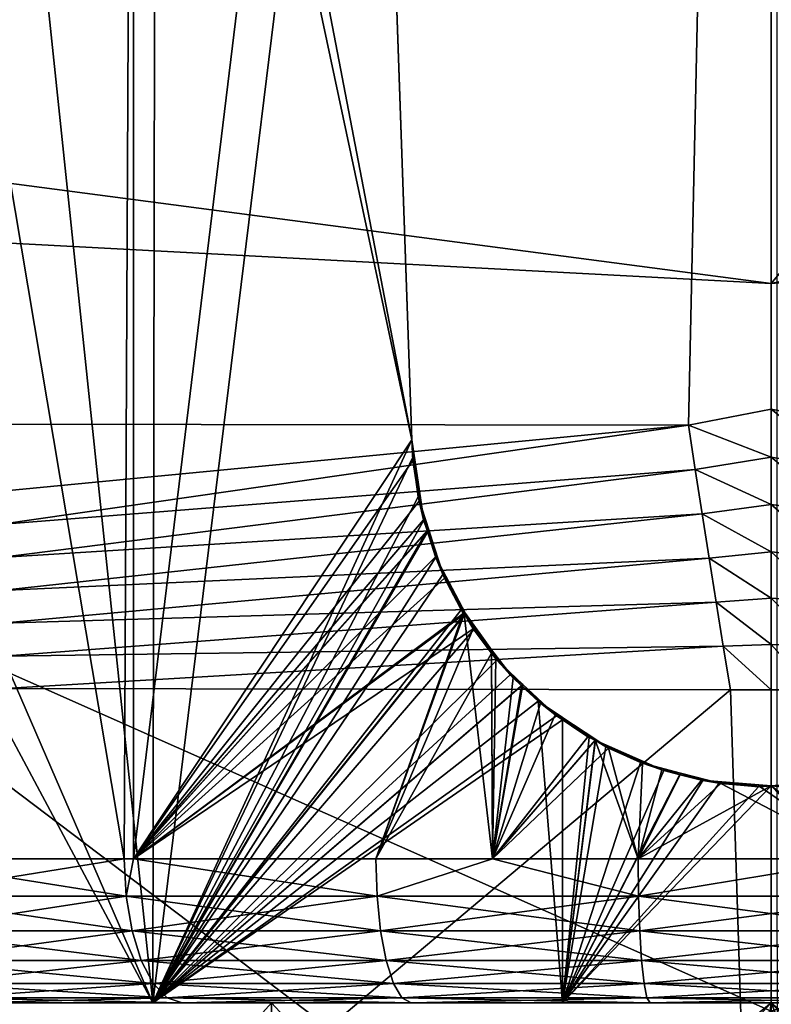
# Model space of a CAD drawing. Extents: x -110 to 110, y -90 to 35.
# Drawn here: x -1 to 0, y -26 to -24 of the extents above; entities that cross this region are included whole.
import ezdxf

# ---------------------------------------------------------------- set-up
doc = ezdxf.new("R2010")
doc.units = 0
doc.header["$MEASUREMENT"] = 0
doc.layers.get('0').update_dxf_attribs({"linetype": 'CONTINUOUS'})

msp = doc.modelspace()

# ---------------------------------------------------------------- linework, layer by layer
for points in [[(3.8995, -24.6459, -56.397), (0, -19.386, -56.7176), (13.7556, -16.1068, -55.745)], [(0.0059, -17.5261, 41.0676), (-6.2839, -17.5278, 40.7588), (-6.2792, -31.8824, 40.4056)], [(0.0059, -17.5261, 41.0676), (-6.2792, -31.8824, 40.4056), (0.0105, -31.8807, 40.7484)], [(-3.8995, -24.6459, -56.397), (-7.4029, -23.8921, -56.1057), (0, -19.386, -56.7176)], [(-3.8995, -24.6459, -56.397), (0, -19.386, -56.7176), (-3.5018, -24.6925, -56.43)], [(-3.5018, -24.6925, -56.43), (0, -19.386, -56.7176), (-0.1151, -24.6971, -56.7085)], [(0, -19.386, -56.7176), (0, -24.6748, -56.7176), (-0.1151, -24.6971, -56.7085)], [(0.1151, -24.6971, -56.7085), (0, -24.6748, -56.7176), (0, -19.386, -56.7176)], [(3.5018, -24.6925, -56.43), (0.1151, -24.6971, -56.7085), (0, -19.386, -56.7176)], [(3.5018, -24.6925, -56.43), (0, -19.386, -56.7176), (3.8995, -24.6459, -56.397)], [(-0.8867, -22.7, 17.897), (-1.2245, -25.3, 17.7156), (-1.3369, -22.7, 17.6371)], [(-0.8993, -25.3, 13.7912), (-0.8867, -22.7, 13.7857), (-1.3369, -22.7, 14.0456)], [(-0.8993, -25.3, 13.7912), (-1.3369, -22.7, 14.0456), (-1.2245, -25.3, 13.9672)], [(-0.8867, -22.7, 17.897), (-0.8993, -25.3, 17.8916), (-1.2245, -25.3, 17.7156)], [(-0.8864, -25.3, 17.896), (-0.8993, -25.3, 17.8916), (-0.8867, -22.7, 17.897)], [(-0.8864, -25.3, 13.7867), (-0.8867, -22.7, 13.7857), (-0.8993, -25.3, 13.7912)], [(-0.4997, -24.7174, 13.6591), (-0.5701, -22.7, 13.6764), (-0.8867, -22.7, 13.7857)], [(-0.8867, -22.7, 17.897), (-0.5701, -22.7, 18.0063), (-0.8864, -25.3, 17.896)], [(-0.8864, -25.3, 13.7867), (-0.4997, -24.7174, 13.6591), (-0.8867, -22.7, 13.7857)], [(-0.8864, -25.3, 17.896), (-0.5701, -22.7, 18.0063), (-0.4997, -24.7174, 18.0236)], [(-0.558, -23.0464, 12.8937), (-0.5701, -22.7, 13.6764), (-0.4997, -24.7174, 13.6591)], [(-0.558, -23.0464, 18.789), (-0.4997, -24.7174, 18.0236), (-0.5701, -22.7, 18.0063)], [(-4.1901, -22.8302, 5.8414), (0, -26, 5.8414), (-6.7293, -25.1141, 5.8414)], [(1.6192, -23.155, 5.8414), (0, -26, 5.8414), (-4.1901, -22.8302, 5.8414)], [(-1.2929, -24.5, 13.1343), (-1.1176, -23.0464, 13.0573), (-0.8594, -25.5, 12.9671)], [(-1.1176, -23.0464, 18.6254), (-1.2929, -24.5, 18.5485), (-0.8594, -25.5, 18.7156)], [(-1.1176, -23.0464, 13.0573), (-0.8554, -23.0464, 12.9807), (-0.8594, -25.5, 12.9671)], [(-1.1176, -23.0464, 18.6254), (-0.8594, -25.5, 18.7156), (-0.8554, -23.0464, 18.7021)], [(-0.8554, -23.0464, 12.9807), (-0.558, -23.0464, 12.8937), (-0.8594, -25.5, 12.9671)], [(-0.8594, -25.5, 12.9671), (-0.558, -23.0464, 12.8937), (-0.4997, -24.7174, 12.8833)], [(-0.8554, -23.0464, 18.7021), (-0.8594, -25.5, 18.7156), (-0.4997, -24.7174, 18.7995)], [(-0.8554, -23.0464, 18.7021), (-0.4997, -24.7174, 18.7995), (-0.558, -23.0464, 18.789)], [(-0.558, -23.0464, 12.8937), (-0.4997, -24.7174, 13.6591), (-0.4997, -24.7174, 12.8833)], [(-0.4997, -24.7174, 18.7995), (-0.4997, -24.7174, 18.0236), (-0.558, -23.0464, 18.789)], [(6.3411, -23.6652, 1.15), (6.6153, -23.0703, 1.15), (0, -24.5, 1.15)], [(0, -24.5, 1.15), (6.6153, -23.0703, 1.15), (0.4189, -23.9963, 1.15)], [(1.6192, -23.155, 5.8414), (6.7293, -25.1141, 5.8414), (0, -26, 5.8414)], [(-6.3411, -23.6652, 1.15), (-2.5879, -24.3629, 1.2437), (0, -24.5, 1.15)], [(0, -24.5, 1.15), (0.4189, -23.9963, 1.15), (-6.3411, -23.6652, 1.15)], [(0, -24.5, 1.15), (3.9417, -24.1808, 1.2496), (6.3411, -23.6652, 1.15)], [(0, -24.5, 1.2419), (0, -25.5118, 1.1783), (3.9417, -24.1808, 1.2496)], [(3.9417, -24.1808, 1.2496), (0, -25.5118, 1.1783), (2.7452, -26.3985, 1.103)], [(0, -24.5, 1.15), (0, -24.5, 1.2419), (3.9417, -24.1808, 1.2496)], [(0, -25.5118, 1.1783), (-2.5879, -24.3629, 1.2437), (-2.7452, -26.3985, 1.103)], [(0, -25.5118, 1.1783), (0, -24.5, 1.2419), (-2.5879, -24.3629, 1.2437)], [(0, -24.5, 1.15), (-2.5879, -24.3629, 1.2437), (0, -24.5, 1.2419)], [(-1.3939, -24.5, 13.1911), (-0.8594, -25.5, 12.9671), (-1.3966, -25.5, 13.1863)], [(-0.8594, -25.5, 18.7156), (-1.2929, -24.5, 18.5485), (-1.3966, -25.5, 18.4965)], [(-1.2929, -24.5, 13.1343), (-0.8594, -25.5, 12.9671), (-1.3939, -24.5, 13.1911)], [(-0.1151, -24.6971, -56.7085), (0, -24.6748, -56.7176), (0, -24.7415, -56.7111)], [(0, -24.6748, -56.7176), (0.1151, -24.6971, -56.7085), (0.1056, -24.7587, -56.7081)], [(0, -24.6748, -56.7176), (0.1056, -24.7587, -56.7081), (0, -24.7415, -56.7111)], [(-3.5018, -24.6925, -56.43), (-0.1151, -24.6971, -56.7085), (-1.0747, -24.7893, -56.6311)], [(-1.0735, -24.8351, -56.6299), (-1.0747, -24.7893, -56.6311), (-0.1151, -24.6971, -56.7085)], [(-1.0735, -24.8351, -56.6299), (-0.1151, -24.6971, -56.7085), (-0.1056, -24.7587, -56.7081)], [(-0.1056, -24.7587, -56.7081), (-0.1151, -24.6971, -56.7085), (0, -24.7415, -56.7111)], [(-0.4997, -24.7174, 18.0236), (-0.4979, -24.7463, 18.0241), (-0.8864, -25.3, 17.896)], [(-0.4832, -24.8287, 13.6554), (-0.4997, -24.7174, 13.6591), (-0.8864, -25.3, 13.7867)], [(-0.8594, -25.5, 12.9671), (-0.4997, -24.7174, 12.8833), (-0.4983, -24.7414, 12.883)], [(-0.8594, -25.5, 18.7156), (-0.483, -24.8292, 18.8022), (-0.4997, -24.7174, 18.7995)], [(-0.4832, -24.8287, 13.6554), (-0.4905, -24.7968, 12.8817), (-0.4997, -24.7174, 13.6591)], [(-0.4997, -24.7174, 13.6591), (-0.4905, -24.7968, 12.8817), (-0.4983, -24.7414, 12.883)], [(-0.4997, -24.7174, 13.6591), (-0.4983, -24.7414, 12.883), (-0.4997, -24.7174, 12.8833)], [(-0.4997, -24.7174, 18.0236), (-0.4997, -24.7174, 18.7995), (-0.4979, -24.7463, 18.0241)], [(-0.4979, -24.7463, 18.0241), (-0.4997, -24.7174, 18.7995), (-0.483, -24.8292, 18.8022)], [(-0.8864, -25.3, 17.896), (-0.4979, -24.7463, 18.0241), (-0.4893, -24.8027, 18.026)], [(-0.4983, -24.7414, 12.883), (-0.4905, -24.7968, 12.8817), (-0.8594, -25.5, 12.9671)], [(-0.4979, -24.7463, 18.0241), (-0.483, -24.8292, 18.8022), (-0.4893, -24.8027, 18.026)], [(-0.1056, -24.7587, -56.7081), (0, -24.7415, -56.7111), (0, -24.8075, -56.7046)], [(0, -24.7415, -56.7111), (0.1056, -24.7587, -56.7081), (0.096, -24.8203, -56.7057)], [(0, -24.7415, -56.7111), (0.096, -24.8203, -56.7057), (0, -24.8075, -56.7046)], [(-0.1056, -24.7587, -56.7081), (-1.0722, -24.8809, -56.6278), (-1.0735, -24.8351, -56.6299)], [(-0.1056, -24.7587, -56.7081), (-0.096, -24.8203, -56.7057), (-1.0722, -24.8809, -56.6278)], [(0, -24.8075, -56.7046), (-0.096, -24.8203, -56.7057), (-0.1056, -24.7587, -56.7081)], [(-0.8864, -25.3, 17.896), (-0.4893, -24.8027, 18.026), (-0.4762, -24.8425, 18.0288)], [(-0.8594, -25.5, 12.9671), (-0.4905, -24.7968, 12.8817), (-0.476, -24.8425, 12.8794)], [(-0.4832, -24.8287, 13.6554), (-0.476, -24.8425, 12.8794), (-0.4905, -24.7968, 12.8817)], [(-0.4893, -24.8027, 18.026), (-0.483, -24.8292, 18.8022), (-0.4762, -24.8425, 18.0288)], [(-0.096, -24.8203, -56.7057), (0, -24.8075, -56.7046), (0, -24.873, -56.6983)], [(0, -24.8075, -56.7046), (0.096, -24.8203, -56.7057), (0.0863, -24.8818, -56.7014)], [(0, -24.8075, -56.7046), (0.0863, -24.8818, -56.7014), (0, -24.873, -56.6983)], [(-0.096, -24.8203, -56.7057), (-1.0709, -24.9267, -56.6245), (-1.0722, -24.8809, -56.6278)], [(-0.096, -24.8203, -56.7057), (-0.0863, -24.8818, -56.7014), (-1.0709, -24.9267, -56.6245)], [(-0.4832, -24.8287, 13.6554), (-0.8864, -25.3, 13.7867), (-0.4784, -24.8432, 13.6544)], [(-0.8594, -25.5, 18.7156), (-0.4784, -24.8432, 18.803), (-0.483, -24.8292, 18.8022)], [(-0.4784, -24.8432, 13.6544), (-0.476, -24.8425, 12.8794), (-0.4832, -24.8287, 13.6554)], [(-0.4762, -24.8425, 18.0288), (-0.483, -24.8292, 18.8022), (-0.4784, -24.8432, 18.803)], [(0, -24.873, -56.6983), (-0.0863, -24.8818, -56.7014), (-0.096, -24.8203, -56.7057)], [(-0.4762, -24.8425, 18.0288), (-0.454, -24.9095, 18.0336), (-0.8864, -25.3, 17.896)], [(-0.4784, -24.8432, 13.6544), (-0.8864, -25.3, 13.7867), (-0.4665, -24.8798, 13.6518)], [(-0.8594, -25.5, 12.9671), (-0.476, -24.8425, 12.8794), (-0.4563, -24.9045, 12.8763)], [(-0.4662, -24.8807, 18.8049), (-0.4784, -24.8432, 18.803), (-0.8594, -25.5, 18.7156)], [(-0.4665, -24.8798, 13.6518), (-0.476, -24.8425, 12.8794), (-0.4784, -24.8432, 13.6544)], [(-0.4762, -24.8425, 18.0288), (-0.4784, -24.8432, 18.803), (-0.454, -24.9095, 18.0336)], [(-0.454, -24.9095, 18.0336), (-0.4784, -24.8432, 18.803), (-0.4662, -24.8807, 18.8049)], [(-0.4665, -24.8798, 13.6518), (-0.4563, -24.9045, 12.8763), (-0.476, -24.8425, 12.8794)], [(-0.0863, -24.8818, -56.7014), (-1.0694, -24.9724, -56.6203), (-1.0709, -24.9267, -56.6245)], [(-0.0863, -24.8818, -56.7014), (-0.0764, -24.9431, -56.6952), (-1.0694, -24.9724, -56.6203)], [(-0.8864, -25.3, 13.7867), (-0.4252, -24.959, 13.6435), (-0.4665, -24.8798, 13.6518)], [(-0.8594, -25.5, 18.7156), (-0.4251, -24.959, 18.811), (-0.4662, -24.8807, 18.8049)], [(-0.4252, -24.959, 13.6435), (-0.4563, -24.9045, 12.8763), (-0.4665, -24.8798, 13.6518)], [(-0.454, -24.9095, 18.0336), (-0.4662, -24.8807, 18.8049), (-0.428, -24.9586, 18.0388)], [(-0.428, -24.9586, 18.0388), (-0.4662, -24.8807, 18.8049), (-0.4251, -24.959, 18.811)], [(-0.0863, -24.8818, -56.7014), (0, -24.873, -56.6983), (0, -24.9377, -56.692)], [(0, -24.9377, -56.692), (-0.0764, -24.9431, -56.6952), (-0.0863, -24.8818, -56.7014)], [(0, -24.873, -56.6983), (0.0863, -24.8818, -56.7014), (0.0764, -24.9431, -56.6952)], [(0, -24.873, -56.6983), (0.0764, -24.9431, -56.6952), (0, -24.9377, -56.692)], [(-0.8864, -25.3, 17.896), (-0.454, -24.9095, 18.0336), (-0.428, -24.9586, 18.0388)], [(-0.4563, -24.9045, 12.8763), (-0.4309, -24.9536, 12.8725), (-0.8594, -25.5, 12.9671)], [(-0.4252, -24.959, 13.6435), (-0.4309, -24.9536, 12.8725), (-0.4563, -24.9045, 12.8763)], [(-0.0764, -24.9431, -56.6952), (0, -24.9377, -56.692), (0, -25.0017, -56.6858)], [(0, -24.9377, -56.692), (0.0764, -24.9431, -56.6952), (0.0665, -25.0041, -56.687)], [(0, -24.9377, -56.692), (0.0665, -25.0041, -56.687), (0, -25.0017, -56.6858)], [(-1.0678, -25.0179, -56.615), (-1.0694, -24.9724, -56.6203), (-0.0764, -24.9431, -56.6952)], [(-1.0678, -25.0179, -56.615), (-0.0764, -24.9431, -56.6952), (-0.0665, -25.0041, -56.687)], [(-0.8594, -25.5, 12.9671), (-0.4309, -24.9536, 12.8725), (-0.4264, -24.9595, 12.8719)], [(-0.4264, -24.9595, 12.8719), (-0.4309, -24.9536, 12.8725), (-0.4252, -24.959, 13.6435)], [(-0.0665, -25.0041, -56.687), (-0.0764, -24.9431, -56.6952), (0, -25.0017, -56.6858)], [(-0.8864, -25.3, 17.896), (-0.428, -24.9586, 18.0388), (-0.5496, -25.3, 18.0116)], [(-0.8864, -25.3, 13.7867), (-0.4141, -24.9802, 13.6413), (-0.4252, -24.959, 13.6435)], [(-0.8594, -25.5, 18.7156), (-0.4135, -24.9812, 18.8127), (-0.4251, -24.959, 18.811)], [(-0.8594, -25.5, 12.9671), (-0.4264, -24.9595, 12.8719), (-0.3626, -25.0442, 12.8634)], [(-0.5496, -25.3, 18.0116), (-0.428, -24.9586, 18.0388), (-0.4269, -24.9599, 18.039)], [(-0.5496, -25.3, 18.0116), (-0.4269, -24.9599, 18.039), (-0.3875, -25.3, 18.0387)], [(-0.428, -24.9586, 18.0388), (-0.4251, -24.959, 18.811), (-0.4269, -24.9599, 18.039)], [(-0.4269, -24.9599, 18.039), (-0.4251, -24.959, 18.811), (-0.3887, -25.0094, 18.0458)], [(-0.3875, -25.3, 18.0387), (-0.4269, -24.9599, 18.039), (-0.3887, -25.0094, 18.0458)], [(-0.4264, -24.9595, 12.8719), (-0.4252, -24.959, 13.6435), (-0.4141, -24.9802, 13.6413)], [(-0.3826, -25.0219, 13.6356), (-0.3626, -25.0442, 12.8634), (-0.4264, -24.9595, 12.8719)], [(-0.3826, -25.0219, 13.6356), (-0.4264, -24.9595, 12.8719), (-0.3887, -25.0138, 13.6367)], [(-0.3887, -25.0138, 13.6367), (-0.4264, -24.9595, 12.8719), (-0.4141, -24.9802, 13.6413)], [(-0.3887, -25.0094, 18.0458), (-0.4251, -24.959, 18.811), (-0.4135, -24.9812, 18.8127)], [(-0.5496, -25.3, 13.6711), (-0.4141, -24.9802, 13.6413), (-0.8864, -25.3, 13.7867)], [(-0.5496, -25.3, 13.6711), (-0.3887, -25.0138, 13.6367), (-0.4141, -24.9802, 13.6413)], [(-0.3812, -25.0236, 18.8171), (-0.4135, -24.9812, 18.8127), (-0.8594, -25.5, 18.7156)], [(-0.3887, -25.0094, 18.0458), (-0.4135, -24.9812, 18.8127), (-0.3588, -25.0483, 18.0512)], [(-0.3588, -25.0483, 18.0512), (-0.4135, -24.9812, 18.8127), (-0.3812, -25.0236, 18.8171)], [(-0.0665, -25.0041, -56.687), (-1.0662, -25.0633, -56.6086), (-1.0678, -25.0179, -56.615)], [(-0.0665, -25.0041, -56.687), (-0.0564, -25.0648, -56.6769), (-1.0662, -25.0633, -56.6086)], [(-0.0665, -25.0041, -56.687), (0, -25.0017, -56.6858), (0, -25.0648, -56.6796)], [(0, -25.0648, -56.6796), (-0.0564, -25.0648, -56.6769), (-0.0665, -25.0041, -56.687)], [(0, -25.0017, -56.6858), (0.0665, -25.0041, -56.687), (0.0564, -25.0648, -56.6769)], [(0, -25.0017, -56.6858), (0.0564, -25.0648, -56.6769), (0, -25.0648, -56.6796)], [(-0.3875, -25.3, 13.6441), (-0.3887, -25.0138, 13.6367), (-0.5496, -25.3, 13.6711)], [(-0.3875, -25.3, 18.0387), (-0.3887, -25.0094, 18.0458), (-0.3588, -25.0483, 18.0512)], [(-0.3875, -25.3, 13.6441), (-0.3826, -25.0219, 13.6356), (-0.3887, -25.0138, 13.6367)], [(-0.3451, -25.0573, 13.6298), (-0.3826, -25.0219, 13.6356), (-0.3875, -25.3, 13.6441)], [(-0.3451, -25.0573, 13.6298), (-0.3626, -25.0442, 12.8634), (-0.3826, -25.0219, 13.6356)], [(-0.3452, -25.0574, 18.8212), (-0.3812, -25.0236, 18.8171), (-0.8594, -25.5, 18.7156)], [(-0.3588, -25.0483, 18.0512), (-0.3812, -25.0236, 18.8171), (-0.3469, -25.0592, 18.053)], [(-0.3469, -25.0592, 18.053), (-0.3812, -25.0236, 18.8171), (-0.3452, -25.0574, 18.8212)], [(-0.3626, -25.0442, 12.8634), (-0.3469, -25.0592, 12.8616), (-0.8594, -25.5, 12.9671)], [(-0.3588, -25.0483, 18.0512), (-0.3469, -25.0592, 18.053), (-0.3875, -25.3, 18.0387)], [(-0.3451, -25.0573, 13.6298), (-0.3469, -25.0592, 12.8616), (-0.3626, -25.0442, 12.8634)], [(-0.8594, -25.5, 18.7156), (-0.2983, -25.1013, 18.8265), (-0.3452, -25.0574, 18.8212)], [(-0.8594, -25.5, 12.9671), (-0.3469, -25.0592, 12.8616), (-0.324, -25.0808, 12.8589)], [(-0.3875, -25.3, 13.6441), (-0.3002, -25.0999, 13.6228), (-0.3451, -25.0573, 13.6298)], [(-0.3875, -25.3, 18.0387), (-0.3469, -25.0592, 18.053), (-0.3207, -25.0836, 18.057)], [(-0.3002, -25.0999, 13.6228), (-0.3469, -25.0592, 12.8616), (-0.3451, -25.0573, 13.6298)], [(-0.3469, -25.0592, 18.053), (-0.3452, -25.0574, 18.8212), (-0.3207, -25.0836, 18.057)], [(-0.3002, -25.0999, 13.6228), (-0.324, -25.0808, 12.8589), (-0.3469, -25.0592, 12.8616)], [(-0.3207, -25.0836, 18.057), (-0.3452, -25.0574, 18.8212), (-0.2983, -25.1013, 18.8265)], [(-0.0564, -25.0648, -56.6769), (-1.5817, -26.3461, -56.3611), (-1.0662, -25.0633, -56.6086)], [(-0.0564, -25.0648, -56.6769), (0, -26.8389, -56.3288), (-1.5817, -26.3461, -56.3611)], [(0, -25.0648, -56.6796), (0, -26.8389, -56.3288), (-0.0564, -25.0648, -56.6769)], [(0, -26.8389, -56.3288), (0, -25.0648, -56.6796), (0.0564, -25.0648, -56.6769)], [(0.0564, -25.0648, -56.6769), (1.5817, -26.3461, -56.3611), (0, -26.8389, -56.3288)], [(-0.8594, -25.5, 12.9671), (-0.324, -25.0808, 12.8589), (-0.2901, -25.5, 12.8554)], [(-0.3207, -25.0836, 18.057), (-0.2439, -25.1342, 18.0665), (-0.3875, -25.3, 18.0387)], [(-0.2901, -25.5, 12.8554), (-0.324, -25.0808, 12.8589), (-0.2901, -25.1036, 12.8558)], [(-0.2549, -25.1301, 13.6172), (-0.2901, -25.1036, 12.8558), (-0.324, -25.0808, 12.8589)], [(-0.2549, -25.1301, 13.6172), (-0.324, -25.0808, 12.8589), (-0.3002, -25.0999, 13.6228)], [(-0.3207, -25.0836, 18.057), (-0.2983, -25.1013, 18.8265), (-0.2439, -25.1342, 18.0665)], [(-0.8594, -25.5, 18.7156), (-0.2901, -25.1067, 18.8273), (-0.2983, -25.1013, 18.8265)], [(-0.3875, -25.3, 13.6441), (-0.2549, -25.1301, 13.6172), (-0.3002, -25.0999, 13.6228)], [(-0.2439, -25.1342, 18.0665), (-0.2983, -25.1013, 18.8265), (-0.2901, -25.1067, 18.8273)], [(-0.2901, -25.5, 12.8554), (-0.2901, -25.1036, 12.8558), (-0.244, -25.1345, 12.8515)], [(-0.2445, -25.1348, 13.6162), (-0.244, -25.1345, 12.8515), (-0.2901, -25.1036, 12.8558)], [(-0.2445, -25.1348, 13.6162), (-0.2901, -25.1036, 12.8558), (-0.2549, -25.1301, 13.6172)], [(0, -26, 5.8414), (-3.9814, -25.633, 6.9292), (-6.7293, -25.1141, 5.8414)], [(-0.2901, -25.5, 18.8273), (-0.2901, -25.1067, 18.8273), (-0.8594, -25.5, 18.7156)], [(-0.2901, -25.5, 18.8273), (-0.2528, -25.1314, 18.8307), (-0.2901, -25.1067, 18.8273)], [(-0.2439, -25.1342, 18.0665), (-0.2901, -25.1067, 18.8273), (-0.2528, -25.1314, 18.8307)], [(6.7293, -25.1141, 5.8414), (3.9736, -25.6248, 6.9353), (0, -26, 5.8414)], [(-0.2445, -25.1348, 13.6162), (-0.2549, -25.1301, 13.6172), (-0.3875, -25.3, 13.6441)], [(-0.2446, -25.135, 18.8313), (-0.2528, -25.1314, 18.8307), (-0.2901, -25.5, 18.8273)], [(-0.2446, -25.135, 18.8313), (-0.2439, -25.1342, 18.0665), (-0.2528, -25.1314, 18.8307)], [(-0.3875, -25.3, 18.0387), (-0.2439, -25.1342, 18.0665), (-0.226, -25.146, 18.0687)], [(-0.1849, -25.3, 13.6103), (-0.2445, -25.1348, 13.6162), (-0.3875, -25.3, 13.6441)], [(-0.244, -25.1345, 12.8515), (-0.2297, -25.1441, 12.8502), (-0.2901, -25.5, 12.8554)], [(-0.2901, -25.5, 18.8273), (-0.1493, -25.1772, 18.8377), (-0.2446, -25.135, 18.8313)], [(-0.2297, -25.1441, 12.8502), (-0.1816, -25.1659, 12.8469), (-0.2901, -25.5, 12.8554)], [(-0.226, -25.146, 18.0687), (-0.2439, -25.1342, 18.0665), (-0.2446, -25.135, 18.8313)], [(-0.226, -25.146, 18.0687), (-0.2446, -25.135, 18.8313), (-0.1789, -25.1669, 18.073)], [(-0.1789, -25.1669, 18.073), (-0.2446, -25.135, 18.8313), (-0.1493, -25.1772, 18.8377)], [(-0.2297, -25.1441, 12.8502), (-0.244, -25.1345, 12.8515), (-0.2445, -25.1348, 13.6162)], [(-0.1849, -25.3, 13.6103), (-0.1521, -25.1763, 13.6078), (-0.2445, -25.1348, 13.6162)], [(-0.2445, -25.1348, 13.6162), (-0.1521, -25.1763, 13.6078), (-0.2297, -25.1441, 12.8502)], [(-0.1521, -25.1763, 13.6078), (-0.1816, -25.1659, 12.8469), (-0.2297, -25.1441, 12.8502)], [(-0.3875, -25.3, 18.0387), (-0.226, -25.146, 18.0687), (-0.1849, -25.3, 18.0725)], [(-0.1849, -25.3, 18.0725), (-0.226, -25.146, 18.0687), (-0.1789, -25.1669, 18.073)], [(-0.2901, -25.5, 12.8554), (-0.1816, -25.1659, 12.8469), (-0.1258, -25.1806, 12.8445)], [(-0.1789, -25.1669, 18.073), (-0.1258, -25.1806, 18.0759), (-0.1849, -25.3, 18.0725)], [(-0.1521, -25.1763, 13.6078), (-0.1258, -25.1806, 12.8445), (-0.1816, -25.1659, 12.8469)], [(-0.1789, -25.1669, 18.073), (-0.1493, -25.1772, 18.8377), (-0.1258, -25.1806, 18.0759)], [(-0.2901, -25.5, 18.8273), (-0.1264, -25.183, 18.8386), (-0.1493, -25.1772, 18.8377)], [(-0.2901, -25.5, 12.8554), (-0.1258, -25.1806, 12.8445), (-0.0722, -25.1948, 12.8422)], [(-0.0949, -25.1909, 18.8399), (-0.1264, -25.183, 18.8386), (-0.2901, -25.5, 18.8273)], [(-0.1264, -25.1829, 13.6064), (-0.1521, -25.1763, 13.6078), (-0.1849, -25.3, 13.6103)], [(-0.1849, -25.3, 18.0725), (-0.1258, -25.1806, 18.0759), (-0.0698, -25.1951, 18.079)], [(-0.1849, -25.3, 13.6103), (-0.0968, -25.1905, 13.6047), (-0.1264, -25.1829, 13.6064)], [(-0.1264, -25.1829, 13.6064), (-0.1258, -25.1806, 12.8445), (-0.1521, -25.1763, 13.6078)], [(-0.1258, -25.1806, 18.0759), (-0.1493, -25.1772, 18.8377), (-0.1264, -25.183, 18.8386)], [(-0.0968, -25.1905, 13.6047), (-0.1258, -25.1806, 12.8445), (-0.1264, -25.1829, 13.6064)], [(-0.1258, -25.1806, 18.0759), (-0.1264, -25.183, 18.8386), (-0.0698, -25.1951, 18.079)], [(-0.0698, -25.1951, 18.079), (-0.1264, -25.183, 18.8386), (-0.0949, -25.1909, 18.8399)], [(-0.0968, -25.1905, 13.6047), (-0.0722, -25.1948, 12.8422), (-0.1258, -25.1806, 12.8445)], [(-0.0949, -25.1909, 18.8399), (-0.2901, -25.5, 18.8273), (0.0001, -25.1983, 18.8411)], [(-0.0177, -25.1997, 12.8414), (-0.2901, -25.5, 12.8554), (-0.0722, -25.1948, 12.8422)], [(-0.0001, -25.1983, 12.8417), (0.2901, -25.5, 12.8554), (-0.2901, -25.5, 12.8554)], [(-0.0001, -25.1983, 12.8417), (-0.2901, -25.5, 12.8554), (-0.0177, -25.1997, 12.8414)], [(0.0001, -25.1983, 18.8411), (-0.2901, -25.5, 18.8273), (0.2901, -25.5, 18.8273)], [(-0.1849, -25.3, 13.6103), (0.0001, -25.1985, 13.603), (-0.0968, -25.1905, 13.6047)], [(-0.1849, -25.3, 18.0725), (-0.0698, -25.1951, 18.079), (0.1302, -25.3, 18.0725)], [(0.1302, -25.3, 13.6103), (0.0001, -25.1985, 13.603), (-0.1849, -25.3, 13.6103)], [(0.0001, -25.1985, 13.603), (-0.0722, -25.1948, 12.8422), (-0.0968, -25.1905, 13.6047)], [(-0.0698, -25.1951, 18.079), (-0.0949, -25.1909, 18.8399), (-0.0152, -25.1998, 18.0801)], [(-0.0152, -25.1998, 18.0801), (-0.0949, -25.1909, 18.8399), (0.0001, -25.1983, 18.8411)], [(0.0001, -25.1985, 13.603), (-0.0177, -25.1997, 12.8414), (-0.0722, -25.1948, 12.8422)], [(0.1302, -25.3, 18.0725), (-0.0698, -25.1951, 18.079), (-0.0152, -25.1998, 18.0801)], [(0.0001, -25.1985, 13.603), (-0.0001, -25.1983, 12.8417), (-0.0177, -25.1997, 12.8414)], [(-0.0152, -25.1998, 18.0801), (0.0001, -25.1983, 18.8411), (-0.0001, -25.1985, 18.0798)], [(0.1302, -25.3, 18.0725), (-0.0152, -25.1998, 18.0801), (-0.0001, -25.1985, 18.0798)], [(-0.0001, -25.1985, 18.0798), (0.0968, -25.1905, 18.078), (0.1302, -25.3, 18.0725)], [(-0.0001, -25.1985, 18.0798), (0.0722, -25.1948, 18.8405), (0.0968, -25.1905, 18.078)], [(0.0949, -25.1909, 12.8429), (0.2901, -25.5, 12.8554), (-0.0001, -25.1983, 12.8417)], [(0.0152, -25.1998, 13.6027), (0.0949, -25.1909, 12.8429), (-0.0001, -25.1983, 12.8417)], [(-0.0001, -25.1985, 18.0798), (0.0177, -25.1997, 18.8413), (0.0722, -25.1948, 18.8405)], [(0.0152, -25.1998, 13.6027), (-0.0001, -25.1983, 12.8417), (0.0001, -25.1985, 13.603)], [(-0.0001, -25.1985, 18.0798), (0.0001, -25.1983, 18.8411), (0.0177, -25.1997, 18.8413)], [(0.0001, -25.1983, 18.8411), (0.2901, -25.5, 18.8273), (0.0177, -25.1997, 18.8413)], [(0.1302, -25.3, 13.6103), (0.0152, -25.1998, 13.6027), (0.0001, -25.1985, 13.603)], [(-0.8966, -25.3518, 17.8853), (-1.2208, -25.3518, 17.7099), (-1.2245, -25.3, 17.7156)], [(-0.8993, -25.3, 13.7912), (-1.2245, -25.3, 13.9672), (-1.2208, -25.3518, 13.9729)], [(-1.2245, -25.3, 17.7156), (-0.8993, -25.3, 17.8916), (-0.8966, -25.3518, 17.8853)], [(-1.2208, -25.3518, 13.9729), (-0.8966, -25.3518, 13.7974), (-0.8993, -25.3, 13.7912)], [(-0.8993, -25.3, 13.7912), (-0.8966, -25.3518, 13.7974), (-0.8864, -25.3, 13.7867)], [(-0.8966, -25.3518, 17.8853), (-0.8993, -25.3, 17.8916), (-0.8864, -25.3, 17.896)], [(-0.5479, -25.3518, 13.6777), (-0.8864, -25.3, 13.7867), (-0.8966, -25.3518, 13.7974)], [(-0.8966, -25.3518, 17.8853), (-0.8864, -25.3, 17.896), (-0.5479, -25.3518, 18.005)], [(-0.5496, -25.3, 13.6711), (-0.8864, -25.3, 13.7867), (-0.5479, -25.3518, 13.6777)], [(-0.5479, -25.3518, 18.005), (-0.8864, -25.3, 17.896), (-0.5496, -25.3, 18.0116)], [(-0.3875, -25.3, 13.6441), (-0.5496, -25.3, 13.6711), (-0.5479, -25.3518, 13.6777)], [(-0.5479, -25.3518, 18.005), (-0.5496, -25.3, 18.0116), (-0.3875, -25.3, 18.0387)], [(-0.5479, -25.3518, 13.6777), (-0.1843, -25.3518, 13.6171), (-0.3875, -25.3, 13.6441)], [(-0.1843, -25.3518, 18.0657), (-0.5479, -25.3518, 18.005), (-0.3875, -25.3, 18.0387)], [(-0.3875, -25.3, 18.0387), (-0.1849, -25.3, 18.0725), (-0.1843, -25.3518, 18.0657)], [(-0.1843, -25.3518, 13.6171), (-0.1849, -25.3, 13.6103), (-0.3875, -25.3, 13.6441)], [(-0.1843, -25.3518, 13.6171), (0.1302, -25.3, 13.6103), (-0.1849, -25.3, 13.6103)], [(-0.1849, -25.3, 18.0725), (0.1302, -25.3, 18.0725), (-0.1843, -25.3518, 18.0657)], [(0.1843, -25.3518, 13.6171), (0.1302, -25.3, 13.6103), (-0.1843, -25.3518, 13.6171)], [(-0.1843, -25.3518, 18.0657), (0.1302, -25.3, 18.0725), (0.1843, -25.3518, 18.0657)], [(-1.2208, -25.3518, 13.9729), (-1.2098, -25.4, 13.9896), (-0.8966, -25.3518, 13.7974)], [(-0.8966, -25.3518, 17.8853), (-0.8885, -25.4, 17.867), (-1.2208, -25.3518, 17.7099)], [(-0.8885, -25.4, 17.867), (-1.2098, -25.4, 17.6931), (-1.2208, -25.3518, 17.7099)], [(-0.8885, -25.4, 13.8157), (-0.8966, -25.3518, 13.7974), (-1.2098, -25.4, 13.9896)], [(-0.5479, -25.3518, 18.005), (-0.543, -25.4, 17.9856), (-0.8966, -25.3518, 17.8853)], [(-0.543, -25.4, 17.9856), (-0.8885, -25.4, 17.867), (-0.8966, -25.3518, 17.8853)], [(-0.5479, -25.3518, 13.6777), (-0.8966, -25.3518, 13.7974), (-0.8885, -25.4, 13.8157)], [(-0.8885, -25.4, 13.8157), (-0.543, -25.4, 13.6971), (-0.5479, -25.3518, 13.6777)], [(-0.1827, -25.4, 18.0458), (-0.543, -25.4, 17.9856), (-0.5479, -25.3518, 18.005)], [(-0.5479, -25.3518, 13.6777), (-0.543, -25.4, 13.6971), (-0.1843, -25.3518, 13.6171)], [(-0.1843, -25.3518, 18.0657), (-0.1827, -25.4, 18.0458), (-0.5479, -25.3518, 18.005)], [(-0.543, -25.4, 13.6971), (-0.1827, -25.4, 13.637), (-0.1843, -25.3518, 13.6171)], [(-0.1843, -25.3518, 13.6171), (-0.1827, -25.4, 13.637), (0.1843, -25.3518, 13.6171)], [(-0.1843, -25.3518, 18.0657), (0.1843, -25.3518, 18.0657), (0.1827, -25.4, 18.0458)], [(0.1827, -25.4, 18.0458), (-0.1827, -25.4, 18.0458), (-0.1843, -25.3518, 18.0657)], [(-0.1827, -25.4, 13.637), (0.1827, -25.4, 13.637), (0.1843, -25.3518, 13.6171)], [(-0.8758, -25.4414, 17.8379), (-1.1924, -25.4414, 17.6665), (-1.2098, -25.4, 17.6931)], [(-0.8885, -25.4, 13.8157), (-1.2098, -25.4, 13.9896), (-1.1924, -25.4414, 14.0162)], [(-0.8885, -25.4, 17.867), (-0.8758, -25.4414, 17.8379), (-1.2098, -25.4, 17.6931)], [(-1.1924, -25.4414, 14.0162), (-0.8758, -25.4414, 13.8448), (-0.8885, -25.4, 13.8157)], [(-0.543, -25.4, 17.9856), (-0.5352, -25.4414, 17.9548), (-0.8885, -25.4, 17.867)], [(-0.8885, -25.4, 13.8157), (-0.8758, -25.4414, 13.8448), (-0.543, -25.4, 13.6971)], [(-0.5352, -25.4414, 17.9548), (-0.8758, -25.4414, 17.8379), (-0.8885, -25.4, 17.867)], [(-0.8758, -25.4414, 13.8448), (-0.5352, -25.4414, 13.7279), (-0.543, -25.4, 13.6971)], [(-0.543, -25.4, 13.6971), (-0.5352, -25.4414, 13.7279), (-0.1827, -25.4, 13.637)], [(-0.1827, -25.4, 18.0458), (-0.18, -25.4414, 18.0141), (-0.543, -25.4, 17.9856)], [(-0.18, -25.4414, 18.0141), (-0.5352, -25.4414, 17.9548), (-0.543, -25.4, 17.9856)], [(-0.5352, -25.4414, 13.7279), (-0.18, -25.4414, 13.6686), (-0.1827, -25.4, 13.637)], [(-0.1827, -25.4, 13.637), (-0.18, -25.4414, 13.6686), (0.1827, -25.4, 13.637)], [(0.18, -25.4414, 18.0141), (-0.18, -25.4414, 18.0141), (-0.1827, -25.4, 18.0458)], [(0.1827, -25.4, 18.0458), (0.18, -25.4414, 18.0141), (-0.1827, -25.4, 18.0458)], [(-0.18, -25.4414, 13.6686), (0.18, -25.4414, 13.6686), (0.1827, -25.4, 13.637)], [(-0.8758, -25.4414, 17.8379), (-0.8591, -25.4732, 17.8), (-1.1924, -25.4414, 17.6665)], [(-0.8591, -25.4732, 17.8), (-1.1698, -25.4732, 17.6319), (-1.1924, -25.4414, 17.6665)], [(-1.1924, -25.4414, 14.0162), (-1.1698, -25.4732, 14.0509), (-0.8758, -25.4414, 13.8448)], [(-1.1698, -25.4732, 14.0509), (-0.8591, -25.4732, 13.8828), (-0.8758, -25.4414, 13.8448)], [(-0.8758, -25.4414, 13.8448), (-0.8591, -25.4732, 13.8828), (-0.5352, -25.4414, 13.7279)], [(-0.525, -25.4732, 17.9147), (-0.8591, -25.4732, 17.8), (-0.8758, -25.4414, 17.8379)], [(-0.5352, -25.4414, 17.9548), (-0.525, -25.4732, 17.9147), (-0.8758, -25.4414, 17.8379)], [(-0.8591, -25.4732, 13.8828), (-0.525, -25.4732, 13.7681), (-0.5352, -25.4414, 13.7279)], [(-0.5352, -25.4414, 13.7279), (-0.525, -25.4732, 13.7681), (-0.18, -25.4414, 13.6686)], [(-0.18, -25.4414, 18.0141), (-0.1766, -25.4732, 17.9728), (-0.5352, -25.4414, 17.9548)], [(-0.1766, -25.4732, 17.9728), (-0.525, -25.4732, 17.9147), (-0.5352, -25.4414, 17.9548)], [(-0.525, -25.4732, 13.7681), (-0.1766, -25.4732, 13.7099), (-0.18, -25.4414, 13.6686)], [(0.18, -25.4414, 18.0141), (0.1766, -25.4732, 17.9728), (-0.18, -25.4414, 18.0141)], [(0.1766, -25.4732, 17.9728), (-0.1766, -25.4732, 17.9728), (-0.18, -25.4414, 18.0141)], [(-0.18, -25.4414, 13.6686), (-0.1766, -25.4732, 13.7099), (0.18, -25.4414, 13.6686)], [(-0.1766, -25.4732, 13.7099), (0.1766, -25.4732, 13.7099), (0.18, -25.4414, 13.6686)], [(-1.1698, -25.4732, 14.0509), (-1.1434, -25.4932, 14.0913), (-0.8591, -25.4732, 13.8828)], [(-0.8591, -25.4732, 17.8), (-0.8397, -25.4932, 17.7558), (-1.1698, -25.4732, 17.6319)], [(-1.1434, -25.4932, 17.5915), (-1.1698, -25.4732, 17.6319), (-0.8397, -25.4932, 17.7558)], [(-1.1434, -25.4932, 14.0913), (-0.8397, -25.4932, 13.9269), (-0.8591, -25.4732, 13.8828)], [(-0.8591, -25.4732, 13.8828), (-0.8397, -25.4932, 13.9269), (-0.525, -25.4732, 13.7681)], [(-0.525, -25.4732, 17.9147), (-0.5132, -25.4932, 17.8679), (-0.8591, -25.4732, 17.8)], [(-0.5132, -25.4932, 17.8679), (-0.8397, -25.4932, 17.7558), (-0.8591, -25.4732, 17.8)], [(-0.8397, -25.4932, 13.9269), (-0.5132, -25.4932, 13.8148), (-0.525, -25.4732, 13.7681)], [(-0.1726, -25.4932, 17.9247), (-0.5132, -25.4932, 17.8679), (-0.525, -25.4732, 17.9147)], [(-0.525, -25.4732, 13.7681), (-0.5132, -25.4932, 13.8148), (-0.1766, -25.4732, 13.7099)], [(-0.1766, -25.4732, 17.9728), (-0.1726, -25.4932, 17.9247), (-0.525, -25.4732, 17.9147)], [(-0.5132, -25.4932, 13.8148), (-0.1726, -25.4932, 13.758), (-0.1766, -25.4732, 13.7099)], [(-0.1766, -25.4732, 13.7099), (-0.1726, -25.4932, 13.758), (0.1766, -25.4732, 13.7099)], [(0.1766, -25.4732, 17.9728), (0.1726, -25.4932, 17.9247), (-0.1766, -25.4732, 17.9728)], [(0.1726, -25.4932, 17.9247), (-0.1726, -25.4932, 17.9247), (-0.1766, -25.4732, 17.9728)], [(-0.1726, -25.4932, 13.758), (0.1726, -25.4932, 13.758), (0.1766, -25.4732, 13.7099)], [(1.1, -25.5, 11.7362), (-2.125, -25.5, 19.522), (-3.0052, -25.5, 18.8466)], [(1.1, -25.5, 11.7362), (-3.0052, -25.5, 18.8466), (0, -25.5, 11.5914)], [(0, -25.5, 11.5914), (-3.0052, -25.5, 18.8466), (-3.0052, -25.5, 12.8362)], [(0, -25.5, 11.5914), (-3.0052, -25.5, 12.8362), (-1.1, -25.5, 11.7362)], [(-1.1, -25.5, 19.9466), (-2.125, -25.5, 19.522), (1.1, -25.5, 11.7362)], [(-1.3966, -25.5, 18.4965), (-2, -25.5, 19.3055), (-0.8594, -25.5, 18.7156)], [(-0.8594, -25.5, 18.7156), (-2, -25.5, 19.3055), (-1.3681, -25.5, 19.6001)], [(-1.3681, -25.5, 12.0826), (-1.3966, -25.5, 13.1863), (-0.8594, -25.5, 12.9671)], [(-0.819, -25.5, 13.9743), (-1.1151, -25.5, 14.1346), (-1.3808, -25.5, 14.3414)], [(-1.1151, -25.5, 17.5481), (-0.819, -25.5, 17.7084), (-1.3808, -25.5, 14.3414)], [(-0.819, -25.5, 17.7084), (-0.5005, -25.5, 17.8177), (-1.3808, -25.5, 14.3414)], [(-1.3808, -25.5, 14.3414), (-0.5005, -25.5, 17.8177), (-0.1684, -25.5, 17.8732)], [(-1.3808, -25.5, 14.3414), (-0.1684, -25.5, 17.8732), (0.1684, -25.5, 17.8732)], [(1.3808, -25.5, 17.3413), (-0.819, -25.5, 13.9743), (-1.3808, -25.5, 14.3414)], [(1.3808, -25.5, 17.3413), (-1.3808, -25.5, 14.3414), (0.819, -25.5, 17.7084)], [(0.819, -25.5, 17.7084), (-1.3808, -25.5, 14.3414), (0.1684, -25.5, 17.8732)], [(-0.8594, -25.5, 18.7156), (-1.3681, -25.5, 19.6001), (-0.2901, -25.5, 18.8273)], [(-0.6946, -25.5, 19.7806), (-0.2901, -25.5, 18.8273), (-1.3681, -25.5, 19.6001)], [(-1.3681, -25.5, 12.0826), (-0.8594, -25.5, 12.9671), (-0.6946, -25.5, 11.9021)], [(-1.3681, -26.25, 12.0826), (-1.3681, -25.5, 12.0826), (-0.6946, -25.5, 11.9021)], [(-1.3681, -26.25, 12.0826), (-0.6946, -25.5, 11.9021), (-0.6946, -26.25, 11.9021)], [(-0.6946, -26.25, 19.7806), (-0.6946, -25.5, 19.7806), (-1.3681, -25.5, 19.6001)], [(-0.6946, -26.25, 19.7806), (-1.3681, -25.5, 19.6001), (-1.3681, -26.25, 19.6001)], [(-1.1151, -25.5, 17.5481), (-1.1434, -25.4932, 17.5915), (-0.819, -25.5, 17.7084)], [(-1.1434, -25.4932, 14.0913), (-1.1151, -25.5, 14.1346), (-0.8397, -25.4932, 13.9269)], [(-1.1434, -25.4932, 17.5915), (-0.8397, -25.4932, 17.7558), (-0.819, -25.5, 17.7084)], [(-1.1151, -25.5, 14.1346), (-0.819, -25.5, 13.9743), (-0.8397, -25.4932, 13.9269)], [(0, -25.5, 20.0914), (-1.1, -25.5, 19.9466), (1.1, -25.5, 19.9466)], [(1.1, -25.5, 19.9466), (-1.1, -25.5, 19.9466), (1.1, -25.5, 11.7362)], [(-1.1, -25.5, 11.7362), (-0.7555, -26.1187, 11.6591), (0, -25.5, 11.5914)], [(-1.1, -25.5, 11.7362), (-1.092, -26.1106, 11.7621), (-0.7555, -26.1187, 11.6591)], [(0, -25.5, 20.0914), (-0.2776, -27.7283, 20.0823), (-1.1, -25.5, 19.9466)], [(-1.1, -25.5, 19.9466), (-0.2776, -27.7283, 20.0823), (-1.099, -27.6529, 19.9406)], [(-0.6946, -25.5, 11.9021), (-0.8594, -25.5, 12.9671), (-0.2901, -25.5, 12.8554)], [(-0.5132, -25.4932, 17.8679), (-0.5005, -25.5, 17.8177), (-0.8397, -25.4932, 17.7558)], [(-0.8397, -25.4932, 13.9269), (-0.819, -25.5, 13.9743), (-0.5132, -25.4932, 13.8148)], [(-0.819, -25.5, 17.7084), (-0.8397, -25.4932, 17.7558), (-0.5005, -25.5, 17.8177)], [(-0.819, -25.5, 13.9743), (-0.5005, -25.5, 13.865), (-0.5132, -25.4932, 13.8148)], [(1.6089, -25.5, 17.0936), (1.793, -25.5, 16.8117), (-0.819, -25.5, 13.9743)], [(-0.5005, -25.5, 13.865), (-0.819, -25.5, 13.9743), (-0.1684, -25.5, 13.8096)], [(-0.1684, -25.5, 13.8096), (-0.819, -25.5, 13.9743), (1.793, -25.5, 16.8117)], [(1.6089, -25.5, 17.0936), (-0.819, -25.5, 13.9743), (1.3808, -25.5, 17.3413)], [(0, -25.5, 11.5914), (-0.7555, -26.1187, 11.6591), (0, -26.1249, 11.5914)], [(0, -25.5, 19.8414), (-0.2901, -25.5, 18.8273), (-0.6946, -25.5, 19.7806)], [(-0.6946, -25.5, 11.9021), (-0.2901, -25.5, 12.8554), (0, -25.5, 11.8414)], [(-0.6946, -26.25, 11.9021), (-0.6946, -25.5, 11.9021), (0, -25.5, 11.8414)], [(-0.6946, -26.25, 11.9021), (0, -25.5, 11.8414), (0, -26.25, 11.8414)], [(0, -26.25, 19.8414), (0, -25.5, 19.8414), (-0.6946, -25.5, 19.7806)], [(0, -26.25, 19.8414), (-0.6946, -25.5, 19.7806), (-0.6946, -26.25, 19.7806)], [(-0.5132, -25.4932, 13.8148), (-0.5005, -25.5, 13.865), (-0.1726, -25.4932, 13.758)], [(-0.1726, -25.4932, 17.9247), (-0.1684, -25.5, 17.8732), (-0.5132, -25.4932, 17.8679)], [(-0.1684, -25.5, 17.8732), (-0.5005, -25.5, 17.8177), (-0.5132, -25.4932, 17.8679)], [(-0.5005, -25.5, 13.865), (-0.1684, -25.5, 13.8096), (-0.1726, -25.4932, 13.758)], [(0, -25.5, 19.8414), (0.2901, -25.5, 18.8273), (-0.2901, -25.5, 18.8273)], [(0, -25.5, 11.8414), (-0.2901, -25.5, 12.8554), (0.2901, -25.5, 12.8554)], [(0, -25.5, 20.0914), (0, -27.7333, 20.0914), (-0.2776, -27.7283, 20.0823)], [(-0.1726, -25.4932, 13.758), (-0.1684, -25.5, 13.8096), (0.1726, -25.4932, 13.758)], [(0.1684, -25.5, 17.8732), (-0.1684, -25.5, 17.8732), (-0.1726, -25.4932, 17.9247)], [(0.1726, -25.4932, 17.9247), (0.1684, -25.5, 17.8732), (-0.1726, -25.4932, 17.9247)], [(0.1684, -25.5, 13.8096), (0.1726, -25.4932, 13.758), (-0.1684, -25.5, 13.8096)], [(-0.1684, -25.5, 13.8096), (1.793, -25.5, 16.8117), (0.1684, -25.5, 13.8096)], [(0.6946, -25.5, 19.7806), (0.2901, -25.5, 18.8273), (0, -25.5, 19.8414)], [(0, -25.5, 11.8414), (0.2901, -25.5, 12.8554), (0.6946, -25.5, 11.9021)], [(0, -26.25, 11.8414), (0, -25.5, 11.8414), (0.6946, -25.5, 11.9021)], [(0, -26.25, 11.8414), (0.6946, -25.5, 11.9021), (0.6946, -26.25, 11.9021)], [(0.6946, -26.25, 19.7806), (0.6946, -25.5, 19.7806), (0, -25.5, 19.8414)], [(0.6946, -26.25, 19.7806), (0, -25.5, 19.8414), (0, -26.25, 19.8414)], [(0, -25.5, 20.0914), (1.1, -25.5, 19.9466), (0.8991, -27.6816, 19.9952)], [(0.7189, -26.1192, 11.6526), (1.1, -25.5, 11.7362), (0, -25.5, 11.5914)], [(0.7189, -26.1192, 11.6526), (0, -25.5, 11.5914), (0, -26.1249, 11.5914)], [(0, -25.5, 11.5914), (0, -26.1249, 11.5914), (0, -26.1249, 11.5914)], [(0.8991, -27.6816, 19.9952), (0, -27.7333, 20.0914), (0, -25.5, 20.0914)]]:
    msp.add_3dface(points)

doc.saveas('drawing.dxf')
